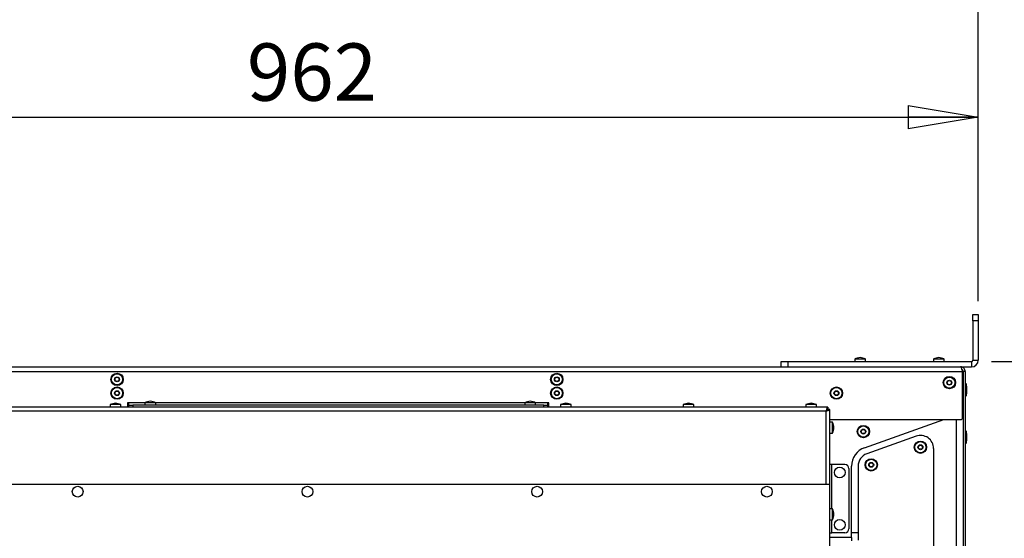
# Model space of a CAD drawing. Units: millimetres. Extents: x 56 to 259, y 14 to 199.
# Drawn here: x 161 to 211, y 110 to 136 of the extents above; entities that cross this region are included whole.
import ezdxf

# ---------------------------------------------------------------- set-up
doc = ezdxf.new("R2010")
doc.units = ezdxf.units.MM
doc.layers.add('FORMAT', color=7, linetype='Continuous')
doc.styles.add('SLDTEXTSTYLE0', font='TXT', dxfattribs={"width": 0.75})
doc.dimstyles.new('SLDDIMSTYLE0', dxfattribs={"dimtxt": 2.910417, "dimasz": 3.556, "dimexe": 0, "dimexo": 0.0625, "dimgap": 0.727604, "dimtad": 1, "dimdec": 0, "dimlfac": 15, "dimrnd": 1e-09, "dimzin": 12, "dimdsep": 46, "dimtxsty": 'SLDTEXTSTYLE0', "dimblk1": 'CLOSED', "dimblk2": 'CLOSED', "dimsah": 1, "dimcen": 0.09, "dimadec": 0, "dimazin": 3, "dimtfac": 1, "dimtdec": 0, "dimtofl": 0, "dimtmove": 0, "dimatfit": 3, "dimldrblk": 'CLOSED', "dimfxl": 1, "dimfrac": 2, "dimtolj": 1, "dimtzin": 12, "dimarcsym": 0})

# ---------------------------------------------------------------- blocks, each defined once
blk = doc.blocks.new('_Closed')
at = {"color": 0, "linetype": 'ByBlock', "lineweight": -2}
for p, q in [((-1, 0.166667), (0, 0)), ((-1, 0.166667), (-1, -0.166667)), ((0, 0), (-1, -0.166667)), ((0, 0), (-1, 0))]:
    blk.add_line(p, q, dxfattribs=at)
blk = doc.blocks.new('_D_3')
at = {"layer": 'FORMAT'}
for p, q in [((145.855, 113.276), (145.855, 131.91)), ((209.955, 121.576), (209.955, 131.91)), ((145.855, 130.91), (209.955, 130.91))]:
    blk.add_line(p, q, dxfattribs=at)
at = {"layer": 'FORMAT', "xscale": 3.556, "yscale": 3.556, "rotation": 180.0000000000004}
blk.add_blockref('_Closed', (145.855, 130.91), dxfattribs=at)
at = {"layer": 'FORMAT', "xscale": 3.556, "yscale": 3.556}
blk.add_blockref('_Closed', (209.955, 130.91), dxfattribs=at)
at = {"layer": 'FORMAT', "insert": (172.815, 134.661), "char_height": 2.9104, "attachment_point": 1, "style": 'SLDTEXTSTYLE0'}
blk.add_mtext('962', dxfattribs=at)
blk = doc.blocks.new('_D_4')
at = {"layer": 'FORMAT'}
for p, q in [((142.522, 108.61), (142.522, 137.91)), ((209.955, 121.576), (209.955, 137.91)), ((209.955, 136.91), (142.522, 136.91))]:
    blk.add_line(p, q, dxfattribs=at)
at = {"layer": 'FORMAT', "xscale": 3.556, "yscale": 3.556}
for p, rotation in [((142.522, 136.91), 180), ((209.955, 136.91), 360)]:
    blk.add_blockref('_Closed', p, dxfattribs=dict(at, rotation=rotation))
at = {"layer": 'FORMAT', "insert": (171.938, 140.661), "char_height": 2.9104, "attachment_point": 1, "style": 'SLDTEXTSTYLE0'}
blk.add_mtext('1012', dxfattribs=at)
blk = doc.blocks.new('_D_7')
at = {"layer": 'FORMAT'}
for p, q in [((210.622, 118.51), (220.955, 118.51)), ((219.955, 59.843), (219.955, 118.51)), ((202.636, 59.843), (220.955, 59.843))]:
    blk.add_line(p, q, dxfattribs=at)
at = {"layer": 'FORMAT', "xscale": 3.556, "yscale": 3.556}
for p, rotation in [((219.955, 118.51), 90.0000000000001), ((219.955, 59.843), 270.0000000000001)]:
    blk.add_blockref('_Closed', p, dxfattribs=dict(at, rotation=rotation))
at = {"layer": 'FORMAT', "char_height": 2.9104, "attachment_point": 1, "rotation": 90, "style": 'SLDTEXTSTYLE0'}
for s, insert in [('870', (211.579, 90.378)), ('Max. 890', (216.204, 80.836)), ('Min.', (211.579, 81.523))]:
    blk.add_mtext(s, dxfattribs=dict(at, insert=insert))

msp = doc.modelspace()

# ---------------------------------------------------------------- linework, layer by layer
at = {"color": 7, "linetype": 'Continuous', "lineweight": 25}
for p, q in [((209.689, 120.576), (209.689, 120.91)), ((209.689, 120.91), (209.955, 120.91)), ((209.955, 120.576), (209.689, 120.576)), ((209.689, 120.576), (209.689, 118.576)), ((209.955, 120.91), (209.955, 120.576)), ((209.955, 120.576), (209.955, 118.576)), ((199.955, 118.243), (199.955, 118.51)), ((199.955, 118.51), (200.289, 118.51)), ((200.289, 118.51), (200.289, 118.243)), ((200.289, 118.51), (209.622, 118.51)), ((203.682, 118.643), (203.682, 118.51)), ((204.229, 118.643), (203.682, 118.643)), ((204.229, 118.51), (204.229, 118.643)), ((207.682, 118.643), (207.682, 118.51)), ((208.229, 118.643), (207.682, 118.643)), ((208.229, 118.51), (208.229, 118.643)), ((209.622, 118.51), (209.622, 118.243)), ((209.689, 118.576), (209.955, 118.576)), ((148.236, 118.01), (209.142, 118.01)), ((148.322, 118.243), (209.055, 118.243)), ((209.055, 118.243), (209.622, 118.243)), ((209.142, 118.01), (209.142, 115.61)), ((209.142, 118.01), (209.189, 118.01)), ((209.289, 118.01), (209.189, 118.01)), ((209.189, 118.01), (209.189, 88.693)), ((209.289, 118.01), (209.289, 88.693)), ((209.329, 117.39), (209.322, 117.39)), ((209.383, 117.201), (209.362, 117.361)), ((209.383, 117.072), (209.383, 117.201)), ((209.383, 116.951), (209.383, 117.072)), ((209.322, 116.763), (209.329, 116.763)), ((209.362, 116.792), (209.383, 116.951)), ((202.313, 116.193), (149.465, 116.193)), ((165.87, 116.326), (165.87, 116.193)), ((166.417, 116.326), (165.87, 116.326)), ((166.417, 116.193), (166.417, 116.326)), ((166.822, 116.426), (166.755, 116.426)), ((166.755, 116.426), (166.755, 116.193)), ((166.822, 116.293), (166.822, 116.426)), ((166.822, 116.193), (166.822, 116.293)), ((166.822, 116.293), (167.022, 116.293)), ((167.022, 116.293), (167.022, 116.193)), ((187.889, 116.293), (167.022, 116.293)), ((167.641, 116.426), (167.641, 116.293)), ((168.188, 116.426), (167.641, 116.426)), ((168.188, 116.293), (168.188, 116.426)), ((186.932, 116.426), (186.932, 116.293)), ((187.479, 116.426), (186.932, 116.426)), ((187.479, 116.293), (187.479, 116.426)), ((187.889, 116.193), (187.889, 116.293)), ((187.889, 116.293), (188.089, 116.293)), ((188.089, 116.426), (188.089, 116.293)), ((188.155, 116.426), (188.089, 116.426)), ((188.089, 116.293), (188.089, 116.193)), ((188.155, 116.193), (188.155, 116.426)), ((188.745, 116.326), (188.745, 116.193)), ((189.291, 116.326), (188.745, 116.326)), ((189.291, 116.193), (189.291, 116.326)), ((194.973, 116.326), (194.973, 116.193)), ((195.52, 116.326), (194.973, 116.326)), ((195.52, 116.193), (195.52, 116.326)), ((201.202, 116.326), (201.202, 116.193)), ((201.748, 116.326), (201.202, 116.326)), ((201.748, 116.193), (201.748, 116.326)), ((202.321, 116.093), (202.31, 116.093)), ((202.313, 116.193), (202.313, 116.093)), ((202.321, 116.079), (202.321, 116.093)), ((202.422, 116.083), (202.322, 116.083)), ((202.422, 112.276), (202.422, 116.083)), ((202.229, 116), (149.549, 116)), ((202.422, 115.576), (209.108, 115.576)), ((204.186, 114.141), (208.203, 115.576)), ((202.555, 115.433), (202.422, 115.433)), ((202.555, 114.886), (202.555, 115.433)), ((202.422, 114.886), (202.555, 114.886)), ((206.798, 114.725), (204.298, 113.832)), ((209.329, 114.99), (209.322, 114.99)), ((209.383, 114.801), (209.362, 114.961)), ((209.362, 114.392), (209.383, 114.551)), ((209.383, 114.672), (209.383, 114.801)), ((209.383, 114.551), (209.383, 114.672)), ((207.689, 114.097), (207.689, 64.315)), ((209.322, 114.363), (209.329, 114.363)), ((202.515, 113.283), (202.422, 113.283)), ((203.189, 113.283), (202.515, 113.283)), ((203.389, 113.083), (203.389, 110.026)), ((203.522, 109.576), (203.522, 113.2)), ((203.855, 113.204), (203.855, 109.443)), ((202.422, 112.276), (150.522, 112.276)), ((202.422, 107.912), (202.422, 112.276)), ((202.555, 111.033), (202.422, 111.033)), ((202.555, 110.486), (202.555, 111.033)), ((202.422, 110.486), (202.555, 110.486)), ((202.422, 109.826), (202.515, 109.826)), ((203.189, 109.826), (202.515, 109.826)), ((203.522, 109.576), (203.522, 109.41))]:
    msp.add_line(p, q, dxfattribs=at)
at = {"color": 8, "linetype": 'Continuous', "lineweight": 25}
for p, q in [((209.322, 117.066), (209.322, 117.39)), ((209.322, 116.763), (209.322, 117.066)), ((209.329, 117.066), (209.329, 117.39)), ((209.329, 116.763), (209.329, 117.066)), ((209.362, 117.067), (209.362, 117.361)), ((209.362, 116.792), (209.362, 117.067)), ((167.641, 116.426), (166.822, 116.426)), ((186.932, 116.426), (168.188, 116.426)), ((188.089, 116.426), (187.479, 116.426)), ((202.31, 116.093), (202.31, 116.058)), ((202.229, 112.276), (202.229, 116)), ((208.855, 61.51), (208.855, 115.576)), ((209.322, 114.666), (209.322, 114.99)), ((209.322, 114.363), (209.322, 114.666)), ((209.329, 114.666), (209.329, 114.99)), ((209.329, 114.363), (209.329, 114.666)), ((209.362, 114.667), (209.362, 114.961)), ((209.362, 114.392), (209.362, 114.667)), ((202.515, 111.033), (202.515, 113.283)), ((202.515, 109.826), (202.515, 110.486)), ((203.522, 109.576), (202.422, 109.576)), ((203.522, 109.843), (203.855, 109.843))]:
    msp.add_line(p, q, dxfattribs=at)
at = {"color": 7, "linetype": 'Continuous', "lineweight": 25}
for centre, radius in [((166.222, 117.61), 0.313), ((166.222, 117.61), 0.284), ((166.222, 117.61), 0.125), ((166.222, 117.61), 0.103), ((188.555, 117.61), 0.313), ((188.555, 117.61), 0.284), ((188.555, 117.61), 0.125), ((188.555, 117.61), 0.103), ((208.489, 117.443), 0.313), ((208.489, 117.443), 0.284), ((208.489, 117.443), 0.125), ((208.489, 117.443), 0.103), ((166.222, 116.91), 0.313), ((166.222, 116.91), 0.284), ((166.222, 116.91), 0.125), ((166.222, 116.91), 0.103), ((188.555, 116.91), 0.313), ((188.555, 116.91), 0.284), ((188.555, 116.91), 0.125), ((188.555, 116.91), 0.103), ((202.755, 116.91), 0.313), ((202.755, 116.91), 0.284), ((202.755, 116.91), 0.125), ((202.755, 116.91), 0.103), ((204.122, 114.959), 0.313), ((204.122, 114.959), 0.284), ((204.122, 114.959), 0.125), ((204.122, 114.959), 0.103), ((207.022, 114.164), 0.313), ((207.022, 114.164), 0.284), ((207.022, 114.164), 0.125), ((207.022, 114.164), 0.103), ((204.522, 113.271), 0.313), ((204.522, 113.271), 0.284), ((202.922, 112.883), 0.273), ((204.522, 113.271), 0.125), ((204.522, 113.271), 0.103), ((164.222, 111.91), 0.273), ((175.889, 111.91), 0.273), ((187.555, 111.91), 0.273), ((199.222, 111.91), 0.273), ((202.922, 110.226), 0.273)]:
    msp.add_circle(centre, radius, dxfattribs=at)
for centre, radius, start, end in [((203.98, 118.047), 0.667, 92.1475, 116.5816), ((203.93, 118.047), 0.667, 63.4184, 87.8525), ((207.98, 118.047), 0.667, 92.1475, 116.5816), ((207.93, 118.047), 0.667, 63.4184, 87.8525), ((209.622, 118.576), 0.333, 270, 360), ((209.622, 118.576), 0.0667, 270, 360), ((209.322, 117.356), 0.0333, 90, 180), ((209.329, 117.356), 0.0333, 7.5, 90), ((209.322, 116.796), 0.0333, 180, 270), ((209.329, 116.796), 0.0333, 270, 352.5), ((166.168, 115.73), 0.667, 92.1475, 116.5816), ((166.118, 115.73), 0.667, 63.4184, 87.8525), ((167.94, 115.83), 0.667, 92.1475, 116.5816), ((167.89, 115.83), 0.667, 63.4184, 87.8525), ((187.231, 115.83), 0.667, 92.1475, 116.5816), ((187.181, 115.83), 0.667, 63.4184, 87.8525), ((189.043, 115.73), 0.667, 92.1475, 116.5816), ((188.993, 115.73), 0.667, 63.4184, 87.8525), ((195.271, 115.73), 0.667, 92.1475, 116.5816), ((195.221, 115.73), 0.667, 63.4184, 87.8525), ((201.5, 115.73), 0.667, 92.1475, 116.5816), ((201.45, 115.73), 0.667, 63.4184, 87.8525), ((209.108, 115.61), 0.0333, 270, 0), ((201.959, 115.135), 0.667, 2.1475, 26.5816), ((201.959, 115.185), 0.667, 333.4184, 357.8525), ((207.022, 114.097), 0.667, 0, 109.6538), ((209.322, 114.956), 0.0333, 90, 180), ((209.329, 114.956), 0.0333, 7.5, 90), ((204.522, 113.2), 1, 109.6538, 180), ((209.322, 114.396), 0.0333, 180, 270), ((209.329, 114.396), 0.0333, 270, 352.5), ((204.522, 113.204), 0.667, 109.6538, 180), ((203.189, 113.083), 0.2, 0, 90), ((201.959, 110.735), 0.667, 2.1475, 26.5816), ((201.959, 110.785), 0.667, 333.4184, 357.8525), ((203.189, 110.026), 0.2, 270, 0)]:
    msp.add_arc(centre, radius, start, end, dxfattribs=at)
for points, knots in [([(209.055, 118.243), (209.062, 118.24), (209.074, 118.235), (209.094, 118.192), (209.113, 118.13), (209.129, 118.065), (209.138, 118.024), (209.142, 118.01)], [0, 0, 0, 0, 0.22056, 0.441145, 0.661731, 0.882316, 1, 1, 1, 1]), ([(209.289, 118.01), (209.286, 118.037), (209.281, 118.09), (209.238, 118.162), (209.176, 118.215), (209.111, 118.24), (209.07, 118.242), (209.055, 118.243)], [0, 0, 0, 0, 0.22056, 0.441145, 0.661731, 0.882316, 1, 1, 1, 1]), ([(209.189, 118.01), (209.187, 118.026), (209.184, 118.058), (209.157, 118.099), (209.131, 118.124), (209.114, 118.129), (209.112, 118.129)], [0, 0, 0, 0, 0.318371, 0.641279, 0.964192, 1, 1, 1, 1]), ([(202.313, 116.193), (202.306, 116.191), (202.294, 116.186), (202.275, 116.15), (202.257, 116.098), (202.241, 116.044), (202.232, 116.011), (202.229, 116)], [0, 0, 0, 0, 0.222762, 0.445551, 0.66834, 0.891129, 1, 1, 1, 1]), ([(202.313, 116.093), (202.305, 116.091), (202.29, 116.088), (202.268, 116.064), (202.248, 116.033), (202.235, 116.01), (202.229, 116)], [0, 0, 0, 0, 0.282878, 0.530732, 0.778504, 1, 1, 1, 1])]:
    msp.add_open_spline(points, degree=3, knots=knots, dxfattribs=at)
for points in [[(202.229, 116), (202.241, 116.007), (202.265, 116.021), (202.296, 116.042), (202.318, 116.063), (202.321, 116.076), (202.322, 116.083)], [(202.229, 116), (202.254, 116.007), (202.305, 116.021), (202.369, 116.042), (202.413, 116.063), (202.419, 116.076), (202.422, 116.083)]]:
    msp.add_open_spline(points, degree=3, dxfattribs=at)

# ---------------------------------------------------------------- dimensions: what is measured, and where the dimension line sits
at = {"layer": 'FORMAT'}
for base, p1, p2, picture, middle in [((142.5221, 136.9096), (209.9555, 120.5763), (142.5221, 107.6096), '_D_4', (176.2388, 136.9096)), ((209.955463416, 130.909586669), (145.855463416, 112.276253336), (209.955463416, 120.576253336), '_D_3', (176.040510991, 130.909586669))]:
    dim = msp.add_linear_dim(base=base, p1=p1, p2=p2, dimstyle='SLDDIMSTYLE0', dxfattribs=at)
    dim.commit()
    dim.dimension.update_dxf_attribs({"geometry": picture, "text_midpoint": middle, "dimtype": 160})
dim = msp.add_linear_dim(base=(219.955, 118.51), p1=(201.636, 59.843), p2=(209.622, 118.51), angle=90, text='Min. <>\\PMax. 890', dimstyle='SLDDIMSTYLE0', dxfattribs=at)
dim.commit()
dim.dimension.update_dxf_attribs({"geometry": '_D_7', "text_midpoint": (219.955, 89.176), "dimtype": 160})

doc.saveas('drawing.dxf')
